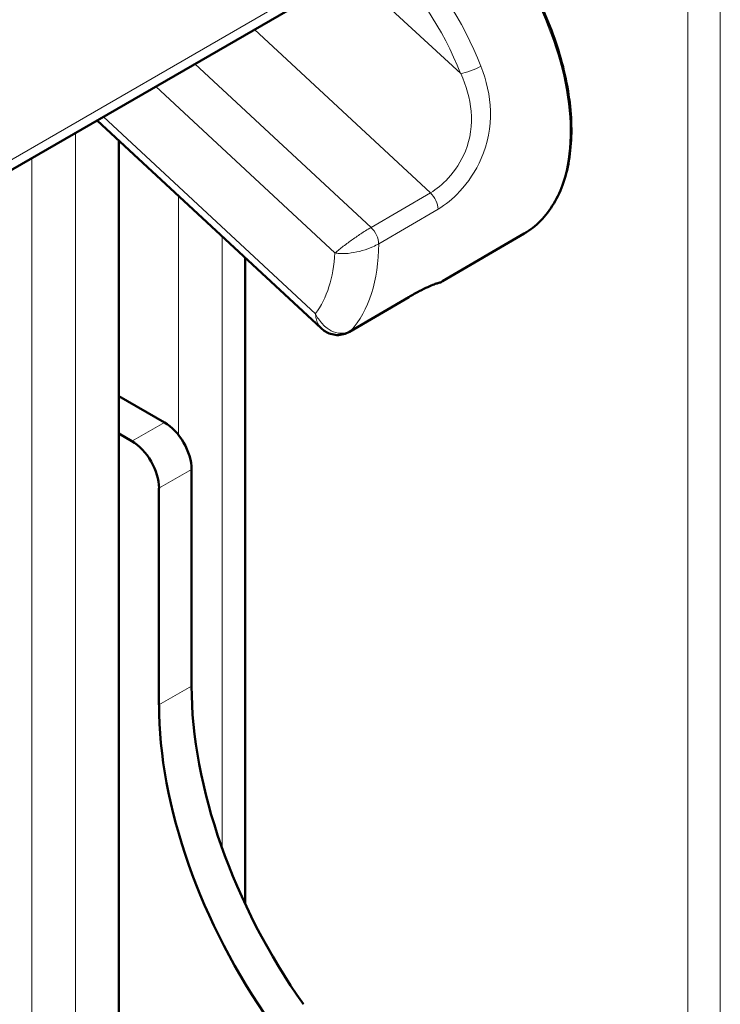
# Model space of a CAD drawing. Units: millimetres. Extents: x 1705 to 5219, y 184 to 4792.
# Drawn here: x 4098 to 4189, y 1595 to 1723 of the extents above; entities that cross this region are included whole.
import ezdxf

# ---------------------------------------------------------------- set-up
doc = ezdxf.new("R2010")
doc.units = ezdxf.units.MM
doc.header["$LTSCALE"] = 10
doc.layers.add('A1 contornos visíveis', color=7, linetype='Continuous', lineweight=50)
doc.layers.add('B1 arestas tangentes', color=7, linetype='Continuous', lineweight=13)

msp = doc.modelspace()

# ---------------------------------------------------------------- linework, layer by layer
at = {"layer": 'A1 contornos visíveis'}
for p, q in [((4148.28, 1733.68), (4038.3, 1670.19)), ((4107.93, 1710.39), (4137.08, 1683.33)), ((4110.73, 1553.67), (4110.73, 1707.79)), ((4163.52, 1695.67), (4152.87, 1689.44)), ((4127.18, 1608.39), (4127.18, 1692.52)), ((4140.77, 1682.87), (4148.5, 1687.39)), ((4110.73, 1674.51), (4116.67, 1671.08)), ((4110.73, 1669.61), (4112.43, 1668.63)), ((4120.21, 1664.96), (4120.21, 1636.76)), ((4115.96, 1662.51), (4115.96, 1634.31))]:
    msp.add_line(p, q, dxfattribs=at)
for centre, major_axis, start_param, end_param in [((4116.67, 1667), (2.5, -4.33), 0.785398, 2.356194), ((4112.43, 1664.55), (2.5, -4.33), 0.785398, 2.356194), ((4155.56, 1616.35), (25, -43.3), 3.926991, 4.869316), ((4151.32, 1613.9), (25, -43.3), 3.926991, 4.869316)]:
    msp.add_ellipse(centre, major_axis=major_axis, ratio=0.57735, start_param=start_param, end_param=end_param, dxfattribs=at)
for points, knots in [([(4163.52, 1695.67), (4165.07, 1696.57), (4166.37, 1697.9), (4168.38, 1701.25), (4169.07, 1703.3), (4169.75, 1707.92), (4169.74, 1710.5), (4169.01, 1715.93), (4168.29, 1718.77), (4166.22, 1724.42), (4164.87, 1727.23), (4161.68, 1732.52), (4159.84, 1735.01), (4155.94, 1739.33), (4153.89, 1741.18), (4151.8, 1742.69)], [4.232233, 4.232233, 4.232233, 4.232233, 4.541843, 4.541843, 4.858426, 4.858426, 5.180773, 5.180773, 5.503581, 5.503581, 5.825914, 5.825914, 6.148064, 6.148064, 6.455677, 6.455677, 6.455677, 6.455677]), ([(4148.5, 1687.39), (4148.98, 1687.67), (4149.44, 1687.93), (4150.27, 1688.36), (4150.65, 1688.54), (4151.3, 1688.84), (4151.57, 1688.95), (4152.01, 1689.12), (4152.16, 1689.17), (4152.3, 1689.22), (4152.33, 1689.22), (4152.35, 1689.23), (4152.35, 1689.23), (4152.36, 1689.23), (4152.35, 1689.23), (4152.36, 1689.23), (4152.36, 1689.23), (4152.37, 1689.23), (4152.37, 1689.23), (4152.38, 1689.24), (4152.39, 1689.24), (4152.4, 1689.24), (4152.4, 1689.24), (4152.43, 1689.25), (4152.44, 1689.25), (4152.48, 1689.27), (4152.5, 1689.27), (4152.58, 1689.3), (4152.59, 1689.28), (4152.87, 1689.44)], [0, 0, 0, 0, 0.218706, 0.218706, 0.437411, 0.437411, 0.656117, 0.656117, 0.874823, 0.874823, 0.984175, 0.984175, 1.038852, 1.038852, 1.06619, 1.06619, 1.079859, 1.079859, 1.086076, 1.086076, 1.087486, 1.087486, 1.089548, 1.089548, 1.09125, 1.09125, 1.09235, 1.09235, 1.093528, 1.093528, 1.093528, 1.093528]), ([(4137.08, 1683.33), (4137.24, 1683.18), (4137.42, 1683.04), (4137.83, 1682.79), (4138.06, 1682.68), (4138.57, 1682.52), (4138.84, 1682.46), (4139.41, 1682.44), (4139.7, 1682.47), (4140.26, 1682.62), (4140.53, 1682.73), (4140.77, 1682.87)], [0.1650988, 0.1650988, 0.1650988, 0.1650988, 0.2027558, 0.2027558, 0.2404128, 0.2404128, 0.2780698, 0.2780698, 0.3157268, 0.3157268, 0.3533838, 0.3533838, 0.3533838, 0.3533838])]:
    msp.add_open_spline(points, degree=3, knots=knots, dxfattribs=at)
at = {"layer": 'B1 arestas tangentes'}
for p, q in [((4184.81, 1535.69), (4184.81, 1905.56)), ((4189.05, 1905.58), (4189.05, 1535.7)), ((4150.06, 1736.06), (4038.17, 1671.47)), ((4155.25, 1716.49), (4141.15, 1729.57)), ((4151.3, 1700.97), (4128.41, 1722.21)), ((4143.57, 1696.45), (4120.64, 1717.73)), ((4115.55, 1714.79), (4138.88, 1693.13)), ((4136.34, 1685.23), (4108.73, 1710.85)), ((4105.08, 1708.74), (4105.08, 1498.96)), ((4099.42, 1705.47), (4099.42, 1502.23)), ((4151.3, 1700.97), (4143.57, 1696.45)), ((4118.51, 1700.57), (4118.51, 1669.42)), ((4144.57, 1694.32), (4152.3, 1698.84)), ((4124.17, 1695.32), (4124.17, 1615.7)), ((4148.66, 1687.52), (4140.93, 1683)), ((4116.67, 1671.08), (4112.43, 1668.63)), ((4120.21, 1664.96), (4115.96, 1662.51)), ((4120.21, 1636.76), (4115.96, 1634.31))]:
    msp.add_line(p, q, dxfattribs=at)
for centre, major_axis, ratio, start_param, end_param in [((4148.88, 1720.7), (14.63, -25.04), 0.580869, 0, 2.211402), ((4140.1, 1715.57), (-14.63, 25.04), 0.580869, 4.455921, 5.120776), ((4138.69, 1714.75), (13.62, -23.31), 0.580869, 1.314328, 2.0121), ((4156.65, 1717.31), (1.86, 0.74), 0.206483, 3.777195, 5.347991), ((4150.87, 1699.65), (1.01, -1.73), 0.580869, 0.780969, 2.050952), ((4143.14, 1695.14), (-1.01, 1.73), 0.580869, 3.922561, 5.192545), ((4121.12, 1704.48), (12.61, -21.58), 0.580869, 0.23779, 0.722522), ((4123.94, 1706.12), (14.63, -25.04), 0.580869, 0.179344, 0.780969), ((4147.49, 1689.11), (1.01, -1.73), 0.580869, 0, 0.179344), ((4139.76, 1684.6), (1.01, -1.73), 0.580869, 0, 0.179344)]:
    msp.add_ellipse(centre, major_axis=major_axis, ratio=ratio, start_param=start_param, end_param=end_param, dxfattribs=at)
for points, knots in [([(4155.25, 1716.49), (4155.98, 1714.91), (4156.47, 1713.25), (4156.76, 1709.79), (4156.5, 1708), (4155.31, 1705.05), (4154.52, 1703.85), (4152.89, 1702.08), (4152.1, 1701.44), (4151.3, 1700.97)], [0, 0, 0, 0, 0.568354, 0.568354, 1.179912, 1.179912, 1.691499, 1.691499, 2.101991, 2.101991, 2.101991, 2.101991]), ([(4152.3, 1698.84), (4153.26, 1699.4), (4154.22, 1700.18), (4156.22, 1702.32), (4157.22, 1703.79), (4158.77, 1707.35), (4159.19, 1709.51), (4159.07, 1713.63), (4158.61, 1715.59), (4157.88, 1717.44)], [-2.101991, -2.101991, -2.101991, -2.101991, -1.691499, -1.691499, -1.179912, -1.179912, -0.568354, -0.568354, 0, 0, 0, 0]), ([(4143.57, 1696.45), (4143.34, 1696.32), (4143.09, 1696.17), (4142.44, 1695.76), (4142.02, 1695.48), (4141.2, 1694.92), (4140.8, 1694.63), (4139.99, 1694.03), (4139.6, 1693.73), (4139.13, 1693.35), (4139, 1693.23), (4138.88, 1693.13)], [0, 0, 0, 0, 0.0483046, 0.0483046, 0.1251558, 0.1251558, 0.2062416, 0.2062416, 0.3073717, 0.3073717, 0.3541856, 0.3541856, 0.3541856, 0.3541856]), ([(4138.88, 1693.13), (4139.06, 1693.1), (4139.25, 1693.07), (4139.91, 1693.03), (4140.43, 1693.05), (4141.46, 1693.2), (4141.95, 1693.3), (4142.9, 1693.58), (4143.38, 1693.75), (4144.08, 1694.06), (4144.34, 1694.19), (4144.57, 1694.32)], [-0.3541856, -0.3541856, -0.3541856, -0.3541856, -0.3073717, -0.3073717, -0.2062416, -0.2062416, -0.1251558, -0.1251558, -0.0483046, -0.0483046, 0, 0, 0, 0]), ([(4152.87, 1689.44), (4152.87, 1689.44), (4152.87, 1689.45), (4152.83, 1689.45), (4152.51, 1689.38), (4151.48, 1688.99), (4150.87, 1688.71), (4149.69, 1688.1), (4149.19, 1687.83), (4148.66, 1687.52)], [-1.093528, -1.093528, -1.093528, -1.093528, -1.032289, -1.032289, -0.587962, -0.587962, -0.226139, -0.226139, 0, 0, 0, 0]), ([(4140.93, 1683), (4140.7, 1682.87), (4140.46, 1682.77), (4139.81, 1682.64), (4139.39, 1682.66), (4138.59, 1682.87), (4138.2, 1683.07), (4137.41, 1683.66), (4137.04, 1684.08), (4136.58, 1684.76), (4136.45, 1684.99), (4136.34, 1685.23)], [-0.3533838, -0.3533838, -0.3533838, -0.3533838, -0.3050792, -0.3050792, -0.2282281, -0.2282281, -0.1471422, -0.1471422, -0.0460121, -0.0460121, 0.0008018, 0.0008018, 0.0008018, 0.0008018]), ([(4136.34, 1685.23), (4136.35, 1685.01), (4136.38, 1684.79), (4136.52, 1684.15), (4136.69, 1683.77), (4136.98, 1683.43), (4137.03, 1683.38), (4137.08, 1683.33)], [-0.0008018, -0.0008018, -0.0008018, -0.0008018, 0.0460121, 0.0460121, 0.1471422, 0.1471422, 0.1650988, 0.1650988, 0.1650988, 0.1650988])]:
    msp.add_open_spline(points, degree=3, knots=knots, dxfattribs=at)

doc.saveas('drawing.dxf')
